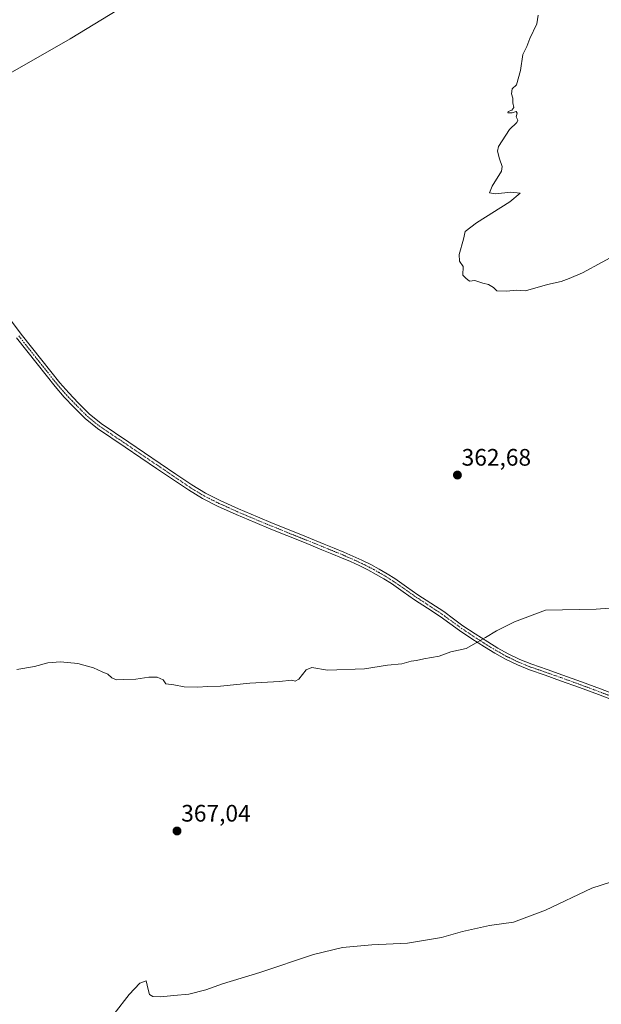
# Model space of a CAD drawing. Units: metres. Extents: x 608520 to 612002, y 4659871 to 4662238.
# Drawn here: x 610887 to 611131, y 4660374 to 4660787 of the extents above; entities that cross this region are included whole.
import ezdxf
from ezdxf.enums import TextEntityAlignment as Align

# ---------------------------------------------------------------- set-up
doc = ezdxf.new("R2010")
doc.units = ezdxf.units.M
doc.header["$MEASUREMENT"] = 0
doc.linetypes.add('TRAZO_Y_PUNTO', pattern=[1, 0.5, -0.25, 0, -0.25])
for name, color, linetype, lineweight in [('Camino', 19, 'Continuous', 0), ('Camino Cxs', 19, 'Continuous', 0), ('Camino eje', 39, 'TRAZO_Y_PUNTO', 13), ('Carátula', 7, 'Continuous', 5), ('Cultivos herbáceos CxS', 92, 'Continuous', 0), ('Curva de nivel normal', 36, 'Continuous', 0), ('Pastizal CxS', 92, 'Continuous', 0), ('Punto de cota en terreno', 7, 'Continuous', 0), ('Rótulo de punto de cota en terreno', 19, 'Continuous', 0)]:
    doc.layers.add(name, color=color, linetype=linetype, lineweight=lineweight)
doc.styles.add('Arial', font='txt', dxfattribs={"height": 0.2})

# ---------------------------------------------------------------- blocks, each defined once
blk = doc.blocks.new('*U152')
at = {"layer": 'Cultivos herbáceos CxS', "color": 92, "linetype": 'Continuous', "lineweight": 0}
blk.add_polyline3d([(610396.34, 4660411.95, 366.02), (610466.74, 4660441.91, 367.48), (610489.63, 4660456.33, 367.4), (610506.58, 4660470.75, 367.27), (610567.62, 4660532.67, 366.53), (610609.16, 4660568.3, 365.64), (610681.22, 4660645.91, 365.07), (610710.89, 4660673.9, 365.06), (610735.48, 4660699.35, 364.99), (610751.59, 4660714.61, 364.85), (610769.39, 4660725.64, 364.67), (610788.04, 4660729.88, 364.47), (610815.17, 4660735.82, 364.51), (610842.99, 4660740.38, 364.2), (610875.31, 4660760.08, 364.13), (610908.42, 4660779, 364.02), (610950.98, 4660805.01, 363.34)], dxfattribs=at)
blk = doc.blocks.new('*U153')
at = {"layer": 'Pastizal CxS', "color": 92, "linetype": 'Continuous', "lineweight": 0}
blk.add_polyline3d([(610950.98, 4660805.01, 363.34), (610908.42, 4660779, 364.02), (610875.31, 4660760.08, 364.13), (610842.99, 4660740.38, 364.2), (610815.17, 4660735.82, 364.51), (610788.04, 4660729.88, 364.47), (610769.39, 4660725.64, 364.67), (610751.59, 4660714.61, 364.85), (610735.48, 4660699.35, 364.99), (610710.89, 4660673.9, 365.06), (610681.22, 4660645.91, 365.07), (610609.16, 4660568.3, 365.64), (610567.62, 4660532.67, 366.53), (610506.58, 4660470.75, 367.27), (610489.63, 4660456.33, 367.4), (610466.74, 4660441.91, 367.48), (610396.34, 4660411.95, 366.02)], dxfattribs=at)
blk = doc.blocks.new('*U154')
at = {"layer": 'Curva de nivel normal', "color": 36, "linetype": 'Continuous', "lineweight": 0}
blk.add_polyline3d([(611134.71, 4660540.1, 365), (611129.08, 4660539.62, 365), (611107.85, 4660539.24, 365), (611094.78, 4660534.25, 365), (611087.23, 4660530.5, 365), (611082.72, 4660527.77, 365), (611074.52, 4660523.1, 365), (611068.18, 4660521.78, 365), (611063.18, 4660519.88, 365), (611056.8, 4660518.74, 365), (611053.67, 4660518.02, 365), (611051.47, 4660517.77, 365), (611047.52, 4660516.73, 365), (611041.53, 4660516.15, 365), (611031.86, 4660514.63, 365), (611016.43, 4660514.06, 365), (611009.79, 4660515.1, 365), (611007.43, 4660514.14, 365), (611004.37, 4660510.24, 365), (611002.89, 4660509.34, 365), (611001.37, 4660509.88, 365), (610996.19, 4660509.32, 365), (610983.86, 4660508.57, 365), (610971.53, 4660507.3, 365), (610965.98, 4660507.21, 365), (610961.99, 4660506.88, 365), (610956.32, 4660507, 365), (610951.87, 4660507.83, 365), (610948.54, 4660508.24, 365), (610947.39, 4660509.9, 365), (610944.94, 4660511.03, 365), (610941.39, 4660511.05, 365), (610935.91, 4660510.2, 365), (610930.69, 4660510.16, 365), (610927.91, 4660510.02, 365), (610925.97, 4660510.79, 365), (610924.26, 4660512.4, 365), (610921.79, 4660513.36, 365), (610918.15, 4660515.04, 365), (610911.69, 4660516.84, 365), (610904.41, 4660517.56, 365), (610899.03, 4660517.08, 365), (610893.47, 4660515.56, 365), (610886.1, 4660514.26, 365)], dxfattribs=at)
blk = doc.blocks.new('*U162')
at = {"layer": 'Curva de nivel normal', "color": 36, "linetype": 'Continuous', "lineweight": 0}
blk.add_polyline3d([(611139.82, 4660689.71, 360), (611123.38, 4660680.69, 360), (611117.8, 4660678.36, 360), (611114.45, 4660677.16, 360), (611108.67, 4660675.84, 360), (611099.52, 4660673.14, 360), (611095.52, 4660673.54, 360), (611091.66, 4660673.1, 360), (611087.49, 4660673.18, 360), (611085.99, 4660674.54, 360), (611083.93, 4660675.82, 360), (611081.52, 4660676.4, 360), (611078.18, 4660677.52, 360), (611075.97, 4660677.3, 360), (611074.47, 4660678.47, 360), (611073.17, 4660679.72, 360), (611073.24, 4660683.46, 360), (611071.76, 4660685.64, 360), (611071.61, 4660688.5, 360), (611073.39, 4660694.94, 360), (611074.18, 4660698.09, 360), (611078.85, 4660701.81, 360), (611092.94, 4660710.51, 360), (611097.22, 4660714.25, 360), (611093.28, 4660714.66, 360), (611086.85, 4660713.91, 360), (611084.31, 4660714.33, 360), (611085.53, 4660717.07, 360), (611089.44, 4660723.49, 360), (611089.65, 4660725.41, 360), (611088.56, 4660728.6, 360), (611087.76, 4660731.81, 360), (611088.18, 4660733.82, 360), (611092.74, 4660740.9, 360), (611095.88, 4660743.84, 360), (611096.24, 4660744.83, 360), (611095.47, 4660746.17, 360), (611095.89, 4660747.83, 360), (611095.56, 4660748.43, 360), (611093.81, 4660747.92, 360), (611092.03, 4660747.92, 360), (611092.14, 4660748.45, 360), (611093.7, 4660749.02, 360), (611094.6, 4660750.2, 360), (611094.12, 4660752.06, 360), (611094.1, 4660754, 360), (611093.63, 4660755.81, 360), (611093.93, 4660757.91, 360), (611095.68, 4660759.64, 360), (611097.39, 4660765.6, 360), (611098.4, 4660772.39, 360), (611100.06, 4660775.73, 360), (611101.24, 4660779.06, 360), (611104.16, 4660785.18, 360), (611104.78, 4660788.88, 360)], dxfattribs=at)
blk = doc.blocks.new('5PATER')
at = {"layer": 'Carátula', "linetype": 'Continuous', "lineweight": 5}
h = blk.add_hatch(color=250, dxfattribs=at)
edge = h.paths.add_edge_path()
edge.add_ellipse((0, 0.01), major_axis=(-1.33, -1.34), ratio=0.999422, start_angle=0, end_angle=360)

msp = doc.modelspace()

# ---------------------------------------------------------------- linework, layer by layer
at = {"layer": 'Camino', "color": 19, "linetype": 'Continuous', "lineweight": 0}
for points in [[(610882.95, 4660661.65, 363.25), (610887.85, 4660655.06, 363.19), (610892.18, 4660649.6, 363.16), (610896.53, 4660644.11, 363.13), (610900.31, 4660639.36, 363.03), (610904.06, 4660634.66, 363), (610907.8, 4660630.36, 362.98), (610911.77, 4660626.21, 362.92), (610916.41, 4660621.57, 362.95), (610921.4, 4660617.51, 362.88), (610932.97, 4660609.69, 362.79), (610946.13, 4660600.79, 362.64), (610952.8, 4660596.26, 362.59), (610959.41, 4660591.78, 362.55), (610965.23, 4660588.24, 362.61), (610971.35, 4660585.18, 362.52), (610979.11, 4660581.68, 362.55), (610986.97, 4660578.34, 362.51), (610993.6, 4660575.6, 362.51), (611000.25, 4660572.88, 362.64), (611007.63, 4660569.91, 362.71), (611015.02, 4660566.93, 362.9), (611019.16, 4660565.24, 362.97), (611023.3, 4660563.54, 363), (611027.07, 4660561.92, 363.11), (611030.84, 4660560.21, 363.26), (611034.5, 4660558.38, 363.39), (611038.08, 4660556.42, 363.54), (611041.38, 4660554.5, 363.65), (611044.62, 4660552.45, 363.72), (611049.52, 4660549.04, 363.86), (611054.34, 4660545.68, 364.01), (611059.7, 4660542.16, 364.12), (611065.13, 4660538.58, 364.25), (611069.22, 4660535.61, 364.4), (611073.22, 4660532.69, 364.55), (611078.36, 4660529.25, 364.78), (611083.6, 4660525.91, 365.03), (611087.89, 4660523.3, 365.25), (611092.23, 4660520.87, 365.38), (611097.07, 4660518.53, 365.51), (611102.07, 4660516.52, 365.71), (611108.53, 4660514.27, 365.86), (611115.05, 4660511.98, 366.07), (611123, 4660509.09, 366.13), (611130.93, 4660506.14, 366.26), (611140.07, 4660502.63, 366.42)], [(611139.16, 4660500.26, 366.7), (611130.03, 4660503.76, 366.46), (611122.13, 4660506.7, 366.38), (611114.2, 4660509.58, 366.27), (611107.69, 4660511.87, 366.08), (611101.17, 4660514.14, 365.79), (611096.04, 4660516.2, 365.67), (611091.06, 4660518.62, 365.39), (611086.6, 4660521.1, 365.28), (611082.25, 4660523.76, 365.07), (611076.97, 4660527.13, 364.84), (611071.77, 4660530.6, 364.65), (611067.73, 4660533.55, 364.52), (611063.68, 4660536.49, 364.39), (611058.3, 4660540.04, 364.28), (611052.91, 4660543.58, 364.16), (611048.07, 4660546.96, 364.01), (611043.22, 4660550.33, 363.91), (611040.06, 4660552.33, 363.81), (611036.83, 4660554.21, 363.69), (611033.32, 4660556.13, 363.64), (611029.74, 4660557.91, 363.44), (611026.05, 4660559.6, 363.31), (611022.32, 4660561.19, 363.31), (611018.2, 4660562.89, 363.18), (611014.07, 4660564.58, 363.16), (611006.68, 4660567.55, 362.95), (610999.29, 4660570.53, 363.03), (610992.63, 4660573.25, 362.72), (610985.99, 4660575.99, 362.97), (610978.09, 4660579.36, 362.91), (610970.26, 4660582.88, 362.8), (610964, 4660586.01, 362.85), (610958.04, 4660589.64, 362.7), (610951.37, 4660594.16, 362.77), (610944.7, 4660598.69, 362.83), (610931.54, 4660607.59, 362.98), (610919.88, 4660615.47, 363.03), (610914.71, 4660619.69, 363.06), (610909.96, 4660624.43, 363.07), (610905.92, 4660628.64, 363.13), (610902.1, 4660633.03, 363.14), (610894.54, 4660642.53, 363.18), (610890.19, 4660648.02, 363.25), (610885.84, 4660653.52, 363.28)]]:
    msp.add_polyline3d(points, dxfattribs=at)
at = {"layer": 'Camino Cxs', "color": 19, "linetype": 'Continuous', "lineweight": 0}
for points in [[(610882.95, 4660661.65, 363.25), (610887.85, 4660655.06, 363.19), (610892.18, 4660649.6, 363.16), (610896.53, 4660644.11, 363.13), (610900.31, 4660639.36, 363.03), (610904.06, 4660634.66, 363), (610907.8, 4660630.36, 362.98), (610911.77, 4660626.21, 362.92), (610916.41, 4660621.57, 362.95), (610921.4, 4660617.51, 362.88), (610932.97, 4660609.69, 362.79), (610946.13, 4660600.79, 362.64), (610952.8, 4660596.26, 362.59), (610959.41, 4660591.78, 362.55), (610965.23, 4660588.24, 362.61), (610971.35, 4660585.18, 362.52), (610979.11, 4660581.68, 362.55), (610986.97, 4660578.34, 362.51), (610993.6, 4660575.6, 362.51), (611000.25, 4660572.88, 362.64), (611007.63, 4660569.91, 362.71), (611015.02, 4660566.93, 362.9), (611019.16, 4660565.24, 362.97), (611023.3, 4660563.54, 363), (611027.07, 4660561.92, 363.11), (611030.84, 4660560.21, 363.26), (611034.5, 4660558.38, 363.39), (611038.08, 4660556.42, 363.54), (611041.38, 4660554.5, 363.65), (611044.62, 4660552.45, 363.72), (611049.52, 4660549.04, 363.86), (611054.34, 4660545.68, 364.01), (611059.7, 4660542.16, 364.12), (611065.13, 4660538.58, 364.25), (611069.22, 4660535.61, 364.4), (611073.22, 4660532.69, 364.55), (611078.36, 4660529.25, 364.78), (611083.6, 4660525.91, 365.03), (611087.89, 4660523.3, 365.25), (611092.23, 4660520.87, 365.38), (611097.07, 4660518.53, 365.51), (611102.07, 4660516.52, 365.71), (611108.53, 4660514.27, 365.86), (611115.05, 4660511.98, 366.07), (611123, 4660509.09, 366.13), (611130.93, 4660506.14, 366.26), (611140.07, 4660502.63, 366.42)], [(611139.16, 4660500.26, 366.7), (611130.03, 4660503.76, 366.46), (611122.13, 4660506.7, 366.38), (611114.2, 4660509.58, 366.27), (611107.69, 4660511.87, 366.08), (611101.17, 4660514.14, 365.79), (611096.04, 4660516.2, 365.67), (611091.06, 4660518.62, 365.39), (611086.6, 4660521.1, 365.28), (611082.25, 4660523.76, 365.07), (611076.97, 4660527.13, 364.84), (611071.77, 4660530.6, 364.65), (611067.73, 4660533.55, 364.52), (611063.68, 4660536.49, 364.39), (611058.3, 4660540.04, 364.28), (611052.91, 4660543.58, 364.16), (611048.07, 4660546.96, 364.01), (611043.22, 4660550.33, 363.91), (611040.06, 4660552.33, 363.81), (611036.83, 4660554.21, 363.69), (611033.32, 4660556.13, 363.64), (611029.74, 4660557.91, 363.44), (611026.05, 4660559.6, 363.31), (611022.32, 4660561.19, 363.31), (611018.2, 4660562.89, 363.18), (611014.07, 4660564.58, 363.16), (611006.68, 4660567.55, 362.95), (610999.29, 4660570.53, 363.03), (610992.63, 4660573.25, 362.72), (610985.99, 4660575.99, 362.97), (610978.09, 4660579.36, 362.91), (610970.26, 4660582.88, 362.8), (610964, 4660586.01, 362.85), (610958.04, 4660589.64, 362.7), (610951.37, 4660594.16, 362.77), (610944.7, 4660598.69, 362.83), (610931.54, 4660607.59, 362.98), (610919.88, 4660615.47, 363.03), (610914.71, 4660619.69, 363.06), (610909.96, 4660624.43, 363.07), (610905.92, 4660628.64, 363.13), (610902.1, 4660633.03, 363.14), (610894.54, 4660642.53, 363.18), (610890.19, 4660648.02, 363.25), (610885.84, 4660653.52, 363.28)]]:
    msp.add_polyline3d(points, dxfattribs=at)
at = {"layer": 'Camino eje', "color": 39, "linetype": 'TRAZO_Y_PUNTO', "lineweight": 13}
msp.add_polyline3d([(610886.85, 4660654.29, 363.26), (610895.54, 4660643.32, 363.17), (610903.08, 4660633.85, 363.08), (610906.86, 4660629.5, 363.07), (610910.87, 4660625.32, 363.01), (610915.56, 4660620.63, 363.01), (610920.64, 4660616.49, 362.96), (610945.42, 4660599.74, 362.74), (610958.73, 4660590.71, 362.63), (610964.62, 4660587.13, 362.73), (610970.81, 4660584.03, 362.63), (610978.6, 4660580.52, 362.72), (610982.55, 4660578.84, 362.53), (610986.48, 4660577.17, 362.75), (610993.12, 4660574.43, 362.6), (610999.77, 4660571.71, 362.83), (611016.62, 4660564.91, 363.02), (611022.81, 4660562.37, 363.14), (611026.56, 4660560.76, 363.19), (611030.29, 4660559.06, 363.32), (611032.08, 4660558.17, 363.4), (611033.91, 4660557.26, 363.5), (611037.46, 4660555.32, 363.61), (611040.72, 4660553.42, 363.72), (611043.92, 4660551.39, 363.82), (611053.63, 4660544.63, 364.08), (611064.41, 4660537.54, 364.32), (611072.5, 4660531.65, 364.6), (611077.67, 4660528.19, 364.81), (611082.93, 4660524.84, 365.05), (611087.25, 4660522.2, 365.26), (611091.65, 4660519.75, 365.39), (611096.56, 4660517.37, 365.59), (611101.62, 4660515.33, 365.75), (611108.11, 4660513.07, 365.93), (611114.63, 4660510.78, 366.16), (611122.57, 4660507.9, 366.23), (611130.48, 4660504.95, 366.35), (611148.75, 4660497.94, 366.58)], dxfattribs=at)
at = {"layer": 'Cultivos herbáceos CxS', "color": 92, "linetype": 'Continuous', "lineweight": 0}
msp.add_polyline3d([(610875.31, 4660760.08, 364.13), (610908.42, 4660779, 364.02), (610950.98, 4660805.01, 363.34)], dxfattribs=at)
at = {"layer": 'Curva de nivel normal', "color": 36, "linetype": 'Continuous', "lineweight": 0}
msp.add_polyline3d([(611139.1, 4660426.36, 370), (611127.28, 4660422.53, 370), (611107.85, 4660413.36, 370), (611094.4, 4660408.34, 370), (611084.4, 4660406.91, 370), (611073.07, 4660404.29, 370), (611064.18, 4660401.79, 370), (611049.98, 4660399.45, 370), (611035.04, 4660398.69, 370), (611022.66, 4660397.58, 370), (611010.53, 4660394.69, 370), (610987.98, 4660387.11, 370), (610972.32, 4660382.39, 370), (610965.31, 4660379.83, 370), (610958.2, 4660378.07, 370), (610951.87, 4660377.51, 370), (610946.35, 4660376.87, 370), (610943.08, 4660377.08, 370), (610941.66, 4660377.9, 370), (610941.08, 4660379.98, 370), (610940.29, 4660383.7, 370), (610937.68, 4660382.74, 370), (610933.2, 4660377.86, 370), (610926.87, 4660369.86, 370)], dxfattribs=at)
at = {"layer": 'Pastizal CxS', "color": 92, "linetype": 'Continuous', "lineweight": 0}
msp.add_polyline3d([(610875.31, 4660760.08, 364.13), (610908.42, 4660779, 364.02), (610950.98, 4660805.01, 363.34)], dxfattribs=at)

# ---------------------------------------------------------------- block references
at = {"layer": 'Cultivos herbáceos CxS', "color": 92, "linetype": 'Continuous', "lineweight": 0}
msp.add_blockref('*U152', (0, 0), dxfattribs=at)
at = {"layer": 'Curva de nivel normal', "color": 36, "linetype": 'Continuous', "lineweight": 0}
for name in ['*U154', '*U162']:
    msp.add_blockref(name, (0, 0), dxfattribs=at)
at = {"layer": 'Pastizal CxS', "color": 92, "linetype": 'Continuous', "lineweight": 0}
msp.add_blockref('*U153', (0, 0), dxfattribs=at)
at = {"layer": 'Punto de cota en terreno', "linetype": 'Continuous', "lineweight": 0}
for p in [(611070.89, 4660595.89, 362.68), (610953.25, 4660446.53, 367.04)]:
    msp.add_blockref('5PATER', p, dxfattribs=at)

# ---------------------------------------------------------------- texts
at = {"layer": 'Rótulo de punto de cota en terreno', "color": 19, "linetype": 'Continuous', "lineweight": 0, "style": 'Arial'}
for s, p in [('362,68', (611072.65, 4660597.65)), ('367,04', (610955.01, 4660448.29))]:
    msp.add_text(s, height=7, dxfattribs=at).set_placement(p, align=Align.BOTTOM_LEFT)

doc.saveas('drawing.dxf')
